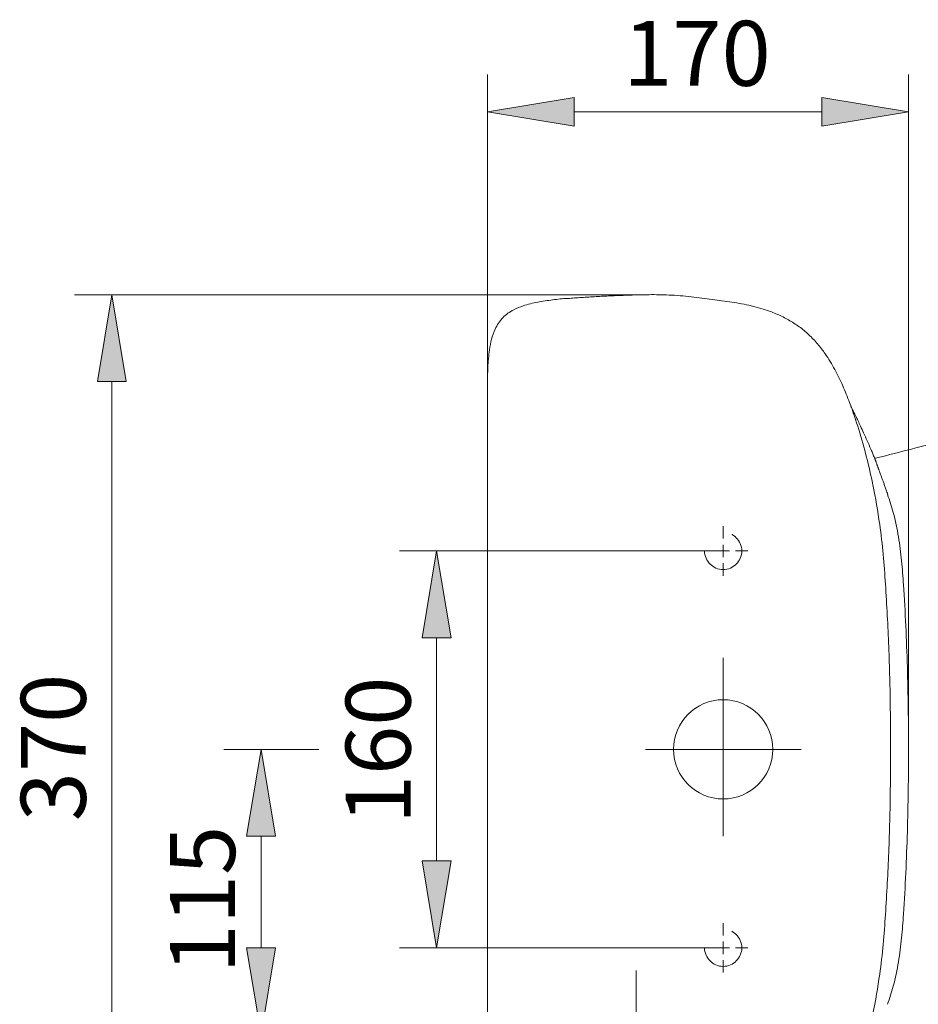
# Model space of a CAD drawing. Units: millimetres. Extents: x 31 to 191, y 45 to 207.
# Drawn here: x 31 to 65, y 65 to 103 of the extents above; entities that cross this region are included whole.
import ezdxf

# ---------------------------------------------------------------- set-up
doc = ezdxf.new("R2010")
doc.units = ezdxf.units.MM
doc.header["$MEASUREMENT"] = 0
for name, pattern in [('AI-Linetype-10', [2.681942, 1.787961, -0.297994, 0.297994, -0.297994]), ('AI-Linetype-11', [2.681942, 1.787961, -0.297994, 0.297994, -0.297994]), ('AI-Linetype-12', [2.681942, 1.787961, -0.297994, 0.297994, -0.297994]), ('AI-Linetype-13', [2.681942, 1.787961, -0.297994, 0.297994, -0.297994]), ('AI-Linetype-14', [2.681942, 1.787961, -0.297994, 0.297994, -0.297994]), ('AI-Linetype-15', [2.681942, 1.787961, -0.297994, 0.297994, -0.297994]), ('AI-Linetype-16', [2.681942, 1.787961, -0.297994, 0.297994, -0.297994]), ('AI-Linetype-17', [2.681942, 1.787961, -0.297994, 0.297994, -0.297994]), ('AI-Linetype-18', [2.681942, 1.787961, -0.297994, 0.297994, -0.297994]), ('AI-Linetype-19', [26.819414, 17.87961, -2.979935, 2.979935, -2.979935]), ('AI-Linetype-20', [26.819414, 17.87961, -2.979935, 2.979935, -2.979935]), ('AI-Linetype-3', [2.681942, 1.787961, -0.297994, 0.297994, -0.297994]), ('AI-Linetype-37', [2.681942, 1.787961, -0.297994, 0.297994, -0.297994]), ('AI-Linetype-38', [2.681942, 1.787961, -0.297994, 0.297994, -0.297994]), ('AI-Linetype-39', [2.681942, 1.787961, -0.297994, 0.297994, -0.297994]), ('AI-Linetype-4', [2.681942, 1.787961, -0.297994, 0.297994, -0.297994]), ('AI-Linetype-40', [2.681942, 1.787961, -0.297994, 0.297994, -0.297994]), ('AI-Linetype-41', [2.681942, 1.787961, -0.297994, 0.297994, -0.297994]), ('AI-Linetype-42', [2.681942, 1.787961, -0.297994, 0.297994, -0.297994]), ('AI-Linetype-43', [2.681942, 1.787961, -0.297994, 0.297994, -0.297994]), ('AI-Linetype-44', [2.681942, 1.787961, -0.297994, 0.297994, -0.297994]), ('AI-Linetype-45', [2.681942, 1.787961, -0.297994, 0.297994, -0.297994]), ('AI-Linetype-46', [2.681942, 1.787961, -0.297994, 0.297994, -0.297994]), ('AI-Linetype-47', [2.681942, 1.787961, -0.297994, 0.297994, -0.297994]), ('AI-Linetype-48', [2.681942, 1.787961, -0.297994, 0.297994, -0.297994]), ('AI-Linetype-49', [2.681942, 1.787961, -0.297994, 0.297994, -0.297994]), ('AI-Linetype-5', [2.681942, 1.787961, -0.297994, 0.297994, -0.297994]), ('AI-Linetype-50', [2.681942, 1.787961, -0.297994, 0.297994, -0.297994]), ('AI-Linetype-51', [2.681942, 1.787961, -0.297994, 0.297994, -0.297994]), ('AI-Linetype-52', [2.681942, 1.787961, -0.297994, 0.297994, -0.297994]), ('AI-Linetype-53', [26.819414, 17.87961, -2.979935, 2.979935, -2.979935]), ('AI-Linetype-54', [26.819414, 17.87961, -2.979935, 2.979935, -2.979935]), ('AI-Linetype-57', [13.409707, 8.939805, -1.489967, 1.489967, -1.489967]), ('AI-Linetype-6', [2.681942, 1.787961, -0.297994, 0.297994, -0.297994]), ('AI-Linetype-60', [4.541421, 3.027614, -1.513807]), ('AI-Linetype-61', [4.541421, 3.027614, -1.513807]), ('AI-Linetype-62', [4.541421, 3.027614, -1.513807]), ('AI-Linetype-63', [4.541421, 3.027614, -1.513807]), ('AI-Linetype-7', [2.681942, 1.787961, -0.297994, 0.297994, -0.297994]), ('AI-Linetype-8', [2.681942, 1.787961, -0.297994, 0.297994, -0.297994]), ('AI-Linetype-9', [2.681942, 1.787961, -0.297994, 0.297994, -0.297994])]:
    doc.linetypes.add(name, pattern=pattern)
for name, color, linetype in [('COTAS', 7, 'Continuous'), ('EJES', 7, 'Continuous'), ('GRIS', 7, 'Continuous')]:
    doc.layers.add(name, color=color, linetype=linetype)

# ---------------------------------------------------------------- blocks, each defined once
blk = doc.blocks.new('block 214')
at = {"color": 7, "lineweight": 9, "true_color": 0xffffff}
blk.add_open_spline([(63.901, 85.037), (63.891, 85.066), (63.881, 85.094), (63.871, 85.124), (63.854, 85.173), (63.836, 85.223), (63.818, 85.275), (63.802, 85.32), (63.786, 85.366), (63.769, 85.414), (63.754, 85.455), (63.739, 85.498), (63.722, 85.543), (63.708, 85.58), (63.694, 85.619), (63.677, 85.663), (63.667, 85.691), (63.655, 85.721), (63.643, 85.755), (63.633, 85.781), (63.622, 85.809), (63.61, 85.842), (63.602, 85.864), (63.592, 85.89), (63.58, 85.922), (63.574, 85.938), (63.568, 85.956), (63.56, 85.979), (63.557, 85.987), (63.553, 85.996), (63.55, 86.006), (63.548, 86.01), (63.547, 86.014), (63.545, 86.019), (63.544, 86.023), (63.542, 86.028), (63.541, 86.032), (63.539, 86.036), (63.538, 86.04), (63.536, 86.045), (63.535, 86.049), (63.533, 86.053), (63.532, 86.057), (63.529, 86.066), (63.526, 86.074), (63.523, 86.082), (63.516, 86.102), (63.511, 86.116), (63.507, 86.128), (63.501, 86.145), (63.497, 86.157), (63.493, 86.17), (63.488, 86.182), (63.484, 86.195), (63.478, 86.212), (63.473, 86.224), (63.468, 86.238), (63.462, 86.256), (63.459, 86.262), (63.456, 86.27), (63.453, 86.278), (63.451, 86.285), (63.448, 86.293), (63.445, 86.301), (63.442, 86.308), (63.439, 86.316), (63.436, 86.324), (63.432, 86.332), (63.429, 86.34), (63.426, 86.348), (63.423, 86.356), (63.42, 86.364), (63.417, 86.372), (63.413, 86.381), (63.41, 86.389), (63.407, 86.396), (63.394, 86.43), (63.384, 86.454), (63.375, 86.476), (63.362, 86.508), (63.351, 86.535), (63.341, 86.56), (63.331, 86.584), (63.322, 86.606), (63.312, 86.63), (63.302, 86.653), (63.291, 86.679), (63.28, 86.705), (63.24, 86.8), (63.195, 86.904), (63.143, 87.023), (63.1, 87.121), (63.051, 87.23), (63.007, 87.327), (62.961, 87.428), (62.92, 87.517), (62.884, 87.594), (62.846, 87.675), (62.815, 87.742), (62.784, 87.807), (62.751, 87.876), (62.72, 87.941), (62.687, 88.011), (62.65, 88.085), (62.612, 88.164), (62.571, 88.245), (62.544, 88.3), (62.516, 88.356), (62.487, 88.411), (62.485, 88.414), (62.484, 88.416), (62.483, 88.419)], degree=3, knots=[0, 0, 0, 0, 1, 1, 1, 2, 2, 2, 3, 3, 3, 4, 4, 4, 5, 5, 5, 6, 6, 6, 7, 7, 7, 8, 8, 8, 9, 9, 9, 10, 10, 10, 11, 11, 11, 12, 12, 12, 13, 13, 13, 14, 14, 14, 15, 15, 15, 16, 16, 16, 17, 17, 17, 18, 18, 18, 19, 19, 19, 20, 20, 20, 21, 21, 21, 22, 22, 22, 23, 23, 23, 24, 24, 24, 25, 25, 25, 26, 26, 26, 27, 27, 27, 28, 28, 28, 29, 29, 29, 30, 30, 30, 31, 31, 31, 32, 32, 32, 33, 33, 33, 34, 34, 34, 35, 35, 35, 36, 36, 36, 37, 37, 37, 37], dxfattribs=at)
blk = doc.blocks.new('block 215')
at = {"color": 7, "lineweight": 9, "true_color": 0xffffff}
blk.add_lwpolyline([(48.516, 75.234), (48.516, 61.228)], dxfattribs=at)
blk = doc.blocks.new('block 216')
at = {"color": 7, "lineweight": 9, "true_color": 0xffffff}
blk.add_lwpolyline([(48.516, 89.241), (48.516, 75.234)], dxfattribs=at)
blk = doc.blocks.new('block 218')
at = {"color": 7, "lineweight": 9, "true_color": 0xffffff}
blk.add_open_spline([(63.648, 86.479), (63.576, 86.461), (63.503, 86.442), (63.434, 86.427), (63.422, 86.424), (63.41, 86.422), (63.398, 86.419)], degree=3, knots=[0, 0, 0, 0, 1, 1, 1, 2, 2, 2, 2], dxfattribs=at)
blk = doc.blocks.new('block 220')
at = {"color": 7, "lineweight": 9, "true_color": 0xffffff}
blk.add_open_spline([(79.362, 90.402), (78.999, 90.319), (78.636, 90.235), (78.273, 90.151), (77.91, 90.067), (77.548, 89.981), (77.186, 89.895), (76.856, 89.817), (76.527, 89.738), (76.198, 89.659), (75.902, 89.587), (75.605, 89.515), (75.309, 89.443), (75.046, 89.379), (74.782, 89.314), (74.519, 89.25), (74.335, 89.204), (74.151, 89.159), (73.967, 89.113), (73.803, 89.073), (73.639, 89.032), (73.475, 88.992), (73.332, 88.956), (73.188, 88.92), (73.045, 88.884), (72.921, 88.854), (72.797, 88.823), (72.673, 88.792), (72.545, 88.759), (72.416, 88.727), (72.287, 88.695), (72.094, 88.646), (71.901, 88.598), (71.708, 88.549), (71.482, 88.492), (71.256, 88.435), (71.031, 88.378), (70.772, 88.312), (70.514, 88.247), (70.255, 88.181), (69.964, 88.107), (69.673, 88.032), (69.382, 87.958), (69.058, 87.875), (68.734, 87.792), (68.41, 87.709), (68.06, 87.619), (67.71, 87.529), (67.361, 87.438), (66.98, 87.34), (66.598, 87.241), (66.217, 87.143), (65.805, 87.036), (65.393, 86.929), (64.981, 86.823), (64.537, 86.708), (64.092, 86.594), (63.648, 86.479)], degree=3, knots=[0, 0, 0, 0, 1, 1, 1, 2, 2, 2, 3, 3, 3, 4, 4, 4, 5, 5, 5, 6, 6, 6, 7, 7, 7, 8, 8, 8, 9, 9, 9, 10, 10, 10, 11, 11, 11, 12, 12, 12, 13, 13, 13, 14, 14, 14, 15, 15, 15, 16, 16, 16, 17, 17, 17, 18, 18, 18, 19, 19, 19, 19], dxfattribs=at)
blk = doc.blocks.new('block 231')
at = {"color": 7, "lineweight": 9, "true_color": 0xffffff}
blk.add_open_spline([(63.893, 65.435), (63.97, 65.666), (64.047, 65.897), (64.111, 66.132), (64.196, 66.44), (64.26, 66.754), (64.312, 67.069), (64.362, 67.373), (64.402, 67.678), (64.432, 67.983), (64.463, 68.29), (64.485, 68.597), (64.507, 68.905)], degree=3, knots=[0, 0, 0, 0, 1, 1, 1, 2, 2, 2, 3, 3, 3, 4, 4, 4, 4], dxfattribs=at)
blk = doc.blocks.new('block 232')
at = {"color": 7, "lineweight": 9, "true_color": 0xffffff}
blk.add_open_spline([(63.893, 85.034), (63.97, 84.803), (64.047, 84.572), (64.111, 84.337), (64.196, 84.029), (64.26, 83.715), (64.312, 83.399), (64.362, 83.096), (64.402, 82.791), (64.432, 82.486), (64.463, 82.179), (64.485, 81.872), (64.507, 81.564)], degree=3, knots=[0, 0, 0, 0, 1, 1, 1, 2, 2, 2, 3, 3, 3, 4, 4, 4, 4], dxfattribs=at)
blk = doc.blocks.new('block 233')
at = {"color": 7, "lineweight": 9, "true_color": 0xffffff}
blk.add_open_spline([(64.507, 68.905), (64.542, 69.431), (64.571, 69.958), (64.595, 70.486), (64.619, 71.013), (64.638, 71.54), (64.654, 72.068), (64.669, 72.596), (64.68, 73.123), (64.688, 73.651), (64.695, 74.179), (64.699, 74.707), (64.699, 75.234)], degree=3, knots=[0, 0, 0, 0, 1, 1, 1, 2, 2, 2, 3, 3, 3, 4, 4, 4, 4], dxfattribs=at)
blk = doc.blocks.new('block 234')
at = {"color": 7, "lineweight": 9, "true_color": 0xffffff}
blk.add_open_spline([(64.507, 81.564), (64.542, 81.038), (64.571, 80.511), (64.595, 79.983), (64.619, 79.456), (64.638, 78.929), (64.654, 78.401), (64.669, 77.873), (64.68, 77.346), (64.688, 76.818), (64.695, 76.29), (64.699, 75.762), (64.699, 75.234)], degree=3, knots=[0, 0, 0, 0, 1, 1, 1, 2, 2, 2, 3, 3, 3, 4, 4, 4, 4], dxfattribs=at)
blk = doc.blocks.new('block 235')
at = {"color": 7, "lineweight": 9, "true_color": 0xffffff}
blk.add_open_spline([(56.961, 92.554), (57.213, 92.523), (57.466, 92.492), (57.718, 92.455), (57.97, 92.418), (58.221, 92.376), (58.47, 92.324), (58.718, 92.271), (58.964, 92.208), (59.205, 92.129), (59.358, 92.078), (59.509, 92.021), (59.657, 91.957), (59.805, 91.893), (59.95, 91.821), (60.09, 91.742), (60.231, 91.663), (60.366, 91.576), (60.496, 91.481), (60.626, 91.386), (60.75, 91.283), (60.868, 91.173), (60.986, 91.062), (61.098, 90.945), (61.203, 90.822), (61.308, 90.699), (61.406, 90.571), (61.498, 90.439), (61.631, 90.247), (61.751, 90.047), (61.862, 89.842), (61.973, 89.636), (62.075, 89.426), (62.169, 89.212), (62.263, 88.998), (62.351, 88.781), (62.433, 88.563), (62.562, 88.221), (62.68, 87.876), (62.788, 87.527), (62.896, 87.178), (62.994, 86.826), (63.084, 86.472), (63.174, 86.118), (63.255, 85.762), (63.329, 85.404), (63.433, 84.899), (63.521, 84.392), (63.592, 83.882), (63.645, 83.5), (63.688, 83.116), (63.724, 82.732), (63.76, 82.348), (63.788, 81.964), (63.816, 81.579)], degree=3, knots=[0, 0, 0, 0, 1, 1, 1, 2, 2, 2, 3, 3, 3, 4, 4, 4, 5, 5, 5, 6, 6, 6, 7, 7, 7, 8, 8, 8, 9, 9, 9, 10, 10, 10, 11, 11, 11, 12, 12, 12, 13, 13, 13, 14, 14, 14, 15, 15, 15, 16, 16, 16, 17, 17, 17, 18, 18, 18, 18], dxfattribs=at)
blk = doc.blocks.new('block 236')
at = {"color": 7, "lineweight": 9, "true_color": 0xffffff}
blk.add_open_spline([(56.961, 57.915), (57.213, 57.946), (57.466, 57.977), (57.718, 58.014), (57.97, 58.05), (58.221, 58.092), (58.47, 58.145), (58.718, 58.198), (58.964, 58.261), (59.205, 58.34), (59.358, 58.39), (59.509, 58.447), (59.657, 58.512), (59.805, 58.576), (59.95, 58.647), (60.09, 58.727), (60.231, 58.806), (60.366, 58.893), (60.496, 58.988), (60.626, 59.083), (60.75, 59.186), (60.868, 59.296), (60.986, 59.407), (61.098, 59.524), (61.203, 59.647), (61.308, 59.769), (61.406, 59.898), (61.498, 60.03), (61.631, 60.222), (61.751, 60.422), (61.862, 60.627), (61.973, 60.833), (62.075, 61.043), (62.169, 61.257), (62.263, 61.471), (62.351, 61.688), (62.433, 61.906), (62.562, 62.248), (62.68, 62.593), (62.788, 62.942), (62.896, 63.291), (62.994, 63.643), (63.084, 63.997), (63.174, 64.351), (63.255, 64.707), (63.329, 65.065), (63.433, 65.569), (63.521, 66.077), (63.592, 66.587), (63.645, 66.969), (63.688, 67.353), (63.724, 67.736), (63.76, 68.12), (63.788, 68.505), (63.816, 68.89)], degree=3, knots=[0, 0, 0, 0, 1, 1, 1, 2, 2, 2, 3, 3, 3, 4, 4, 4, 5, 5, 5, 6, 6, 6, 7, 7, 7, 8, 8, 8, 9, 9, 9, 10, 10, 10, 11, 11, 11, 12, 12, 12, 13, 13, 13, 14, 14, 14, 15, 15, 15, 16, 16, 16, 17, 17, 17, 18, 18, 18, 18], dxfattribs=at)
blk = doc.blocks.new('block 238')
at = {"color": 7, "lineweight": 9, "true_color": 0xffffff}
blk.add_open_spline([(53.797, 92.69), (54.045, 92.698), (54.293, 92.706), (54.541, 92.71), (54.79, 92.715), (55.039, 92.715), (55.287, 92.708), (55.569, 92.7), (55.85, 92.682), (56.131, 92.655), (56.408, 92.628), (56.684, 92.591), (56.961, 92.554)], degree=3, knots=[0, 0, 0, 0, 1, 1, 1, 2, 2, 2, 3, 3, 3, 4, 4, 4, 4], dxfattribs=at)
blk = doc.blocks.new('block 239')
at = {"color": 7, "lineweight": 9, "true_color": 0xffffff}
blk.add_open_spline([(63.816, 81.579), (63.862, 80.781), (63.908, 79.984), (63.94, 79.185), (63.972, 78.387), (63.99, 77.589), (63.999, 76.79), (64.005, 76.272), (64.007, 75.753), (64.009, 75.234)], degree=3, knots=[0, 0, 0, 0, 1, 1, 1, 2, 2, 2, 3, 3, 3, 3], dxfattribs=at)
blk = doc.blocks.new('block 240')
at = {"color": 7, "lineweight": 9, "true_color": 0xffffff}
blk.add_open_spline([(63.816, 68.89), (63.862, 69.687), (63.908, 70.485), (63.94, 71.283), (63.972, 72.081), (63.99, 72.88), (63.999, 73.679), (64.005, 74.197), (64.007, 74.716), (64.009, 75.234)], degree=3, knots=[0, 0, 0, 0, 1, 1, 1, 2, 2, 2, 3, 3, 3, 3], dxfattribs=at)
blk = doc.blocks.new('block 241')
at = {"color": 7, "lineweight": 9, "true_color": 0xffffff}
blk.add_open_spline([(48.516, 89.241), (48.516, 89.466), (48.519, 89.692), (48.53, 89.918), (48.542, 90.143), (48.561, 90.368), (48.594, 90.591), (48.614, 90.728), (48.64, 90.864), (48.674, 90.997), (48.709, 91.131), (48.753, 91.262), (48.81, 91.387), (48.847, 91.467), (48.89, 91.545), (48.938, 91.618), (48.987, 91.692), (49.042, 91.761), (49.103, 91.825), (49.164, 91.888), (49.23, 91.945), (49.301, 91.996), (49.372, 92.048), (49.447, 92.093), (49.525, 92.134), (49.641, 92.194), (49.763, 92.243), (49.888, 92.284), (50.07, 92.346), (50.258, 92.393), (50.447, 92.429), (50.637, 92.464), (50.828, 92.489), (51.02, 92.514), (51.212, 92.54), (51.404, 92.566), (51.598, 92.566)], degree=3, knots=[0, 0, 0, 0, 1, 1, 1, 2, 2, 2, 3, 3, 3, 4, 4, 4, 5, 5, 5, 6, 6, 6, 7, 7, 7, 8, 8, 8, 9, 9, 9, 10, 10, 10, 11, 11, 11, 12, 12, 12, 12], dxfattribs=at)
blk = doc.blocks.new('block 244')
at = {"color": 7, "lineweight": 9, "true_color": 0xffffff}
blk.add_open_spline([(51.598, 92.566), (51.777, 92.58), (51.955, 92.593), (52.134, 92.605), (52.319, 92.617), (52.503, 92.628), (52.688, 92.639), (52.873, 92.649), (53.057, 92.659), (53.242, 92.667), (53.427, 92.675), (53.612, 92.682), (53.797, 92.69)], degree=3, knots=[0, 0, 0, 0, 1, 1, 1, 2, 2, 2, 3, 3, 3, 4, 4, 4, 4], dxfattribs=at)
blk = doc.blocks.new('block 245')
at = {"color": 7, "lineweight": 9, "true_color": 0xffffff}
blk.add_lwpolyline([(48.516, 75.234), (48.516, 89.241)], dxfattribs=at)
blk = doc.blocks.new('block 259')
at = {"color": 7, "lineweight": 9, "true_color": 0xffffff}
blk.add_open_spline([(55.668, 75.234), (55.668, 76.288), (56.522, 77.142), (57.575, 77.142), (58.628, 77.142), (59.482, 76.288), (59.482, 75.234), (59.482, 74.181), (58.628, 73.327), (57.575, 73.327), (56.522, 73.327), (55.668, 74.181), (55.668, 75.234), (55.668, 75.234), (55.668, 75.234), (55.668, 75.234)], degree=3, knots=[0, 0, 0, 0, 1, 1, 1, 2, 2, 2, 3, 3, 3, 4, 4, 4, 5, 5, 5, 5], dxfattribs=at)
blk = doc.blocks.new('block 279')
at = {"layer": 'EJES', "color": 7, "linetype": 'AI-Linetype-3', "lineweight": 9, "true_color": 0xffffff}
blk.add_lwpolyline([(57.575, 82.863), (57.575, 83.101)], dxfattribs=at)
blk = doc.blocks.new('block 280')
at = {"layer": 'EJES', "color": 7, "linetype": 'AI-Linetype-4', "lineweight": 9, "true_color": 0xffffff}
blk.add_lwpolyline([(57.575, 82.863), (57.337, 82.863)], dxfattribs=at)
blk = doc.blocks.new('block 281')
at = {"layer": 'EJES', "color": 7, "linetype": 'AI-Linetype-5', "lineweight": 9, "true_color": 0xffffff}
blk.add_lwpolyline([(57.575, 82.863), (57.575, 82.625)], dxfattribs=at)
blk = doc.blocks.new('block 282')
at = {"layer": 'EJES', "color": 7, "linetype": 'AI-Linetype-6', "lineweight": 9, "true_color": 0xffffff}
blk.add_lwpolyline([(57.575, 82.863), (57.813, 82.863)], dxfattribs=at)
blk = doc.blocks.new('block 283')
at = {"layer": 'EJES', "color": 7, "linetype": 'AI-Linetype-7', "lineweight": 9, "true_color": 0xffffff}
blk.add_lwpolyline([(57.575, 83.34), (57.575, 83.817)], dxfattribs=at)
blk = doc.blocks.new('block 284')
at = {"layer": 'EJES', "color": 7, "linetype": 'AI-Linetype-8', "lineweight": 9, "true_color": 0xffffff}
blk.add_lwpolyline([(57.098, 82.863), (56.621, 82.863)], dxfattribs=at)
blk = doc.blocks.new('block 285')
at = {"layer": 'EJES', "color": 7, "linetype": 'AI-Linetype-9', "lineweight": 9, "true_color": 0xffffff}
blk.add_lwpolyline([(57.575, 82.386), (57.575, 81.909)], dxfattribs=at)
blk = doc.blocks.new('block 286')
at = {"layer": 'EJES', "color": 7, "linetype": 'AI-Linetype-10', "lineweight": 9, "true_color": 0xffffff}
blk.add_lwpolyline([(58.052, 82.863), (58.528, 82.863)], dxfattribs=at)
blk = doc.blocks.new('block 287')
at = {"layer": 'EJES', "color": 7, "linetype": 'AI-Linetype-11', "lineweight": 9, "true_color": 0xffffff}
blk.add_lwpolyline([(57.575, 67.606), (57.575, 67.844)], dxfattribs=at)
blk = doc.blocks.new('block 288')
at = {"layer": 'EJES', "color": 7, "linetype": 'AI-Linetype-12', "lineweight": 9, "true_color": 0xffffff}
blk.add_lwpolyline([(57.575, 67.606), (57.337, 67.606)], dxfattribs=at)
blk = doc.blocks.new('block 289')
at = {"layer": 'EJES', "color": 7, "linetype": 'AI-Linetype-13', "lineweight": 9, "true_color": 0xffffff}
blk.add_lwpolyline([(57.575, 67.606), (57.575, 67.367)], dxfattribs=at)
blk = doc.blocks.new('block 290')
at = {"layer": 'EJES', "color": 7, "linetype": 'AI-Linetype-14', "lineweight": 9, "true_color": 0xffffff}
blk.add_lwpolyline([(57.575, 67.606), (57.813, 67.606)], dxfattribs=at)
blk = doc.blocks.new('block 291')
at = {"layer": 'EJES', "color": 7, "linetype": 'AI-Linetype-15', "lineweight": 9, "true_color": 0xffffff}
blk.add_lwpolyline([(57.575, 68.083), (57.575, 68.559)], dxfattribs=at)
blk = doc.blocks.new('block 292')
at = {"layer": 'EJES', "color": 7, "linetype": 'AI-Linetype-16', "lineweight": 9, "true_color": 0xffffff}
blk.add_lwpolyline([(57.098, 67.606), (56.621, 67.606)], dxfattribs=at)
blk = doc.blocks.new('block 293')
at = {"layer": 'EJES', "color": 7, "linetype": 'AI-Linetype-17', "lineweight": 9, "true_color": 0xffffff}
blk.add_lwpolyline([(57.575, 67.129), (57.575, 66.652)], dxfattribs=at)
blk = doc.blocks.new('block 294')
at = {"layer": 'EJES', "color": 7, "linetype": 'AI-Linetype-18', "lineweight": 9, "true_color": 0xffffff}
blk.add_lwpolyline([(58.052, 67.606), (58.528, 67.606)], dxfattribs=at)
blk = doc.blocks.new('block 295')
at = {"layer": 'EJES', "color": 7, "linetype": 'AI-Linetype-19', "lineweight": 9, "true_color": 0xffffff}
blk.add_lwpolyline([(54.587, 75.234), (60.569, 75.234)], dxfattribs=at)
blk = doc.blocks.new('block 296')
at = {"layer": 'EJES', "color": 7, "linetype": 'AI-Linetype-20', "lineweight": 9, "true_color": 0xffffff}
blk.add_lwpolyline([(57.575, 78.75), (57.575, 71.895)], dxfattribs=at)
blk = doc.blocks.new('block 313')
at = {"layer": 'EJES', "color": 7, "linetype": 'AI-Linetype-37', "lineweight": 9, "true_color": 0xffffff}
blk.add_lwpolyline([(57.575, 82.863), (57.575, 83.101)], dxfattribs=at)
blk = doc.blocks.new('block 314')
at = {"layer": 'EJES', "color": 7, "linetype": 'AI-Linetype-38', "lineweight": 9, "true_color": 0xffffff}
blk.add_lwpolyline([(57.575, 82.863), (57.337, 82.863)], dxfattribs=at)
blk = doc.blocks.new('block 315')
at = {"layer": 'EJES', "color": 7, "linetype": 'AI-Linetype-39', "lineweight": 9, "true_color": 0xffffff}
blk.add_lwpolyline([(57.575, 82.863), (57.575, 82.625)], dxfattribs=at)
blk = doc.blocks.new('block 316')
at = {"layer": 'EJES', "color": 7, "linetype": 'AI-Linetype-40', "lineweight": 9, "true_color": 0xffffff}
blk.add_lwpolyline([(57.575, 82.863), (57.813, 82.863)], dxfattribs=at)
blk = doc.blocks.new('block 317')
at = {"layer": 'EJES', "color": 7, "linetype": 'AI-Linetype-41', "lineweight": 9, "true_color": 0xffffff}
blk.add_lwpolyline([(57.575, 83.34), (57.575, 83.817)], dxfattribs=at)
blk = doc.blocks.new('block 318')
at = {"layer": 'EJES', "color": 7, "linetype": 'AI-Linetype-42', "lineweight": 9, "true_color": 0xffffff}
blk.add_lwpolyline([(57.098, 82.863), (56.621, 82.863)], dxfattribs=at)
blk = doc.blocks.new('block 319')
at = {"layer": 'EJES', "color": 7, "linetype": 'AI-Linetype-43', "lineweight": 9, "true_color": 0xffffff}
blk.add_lwpolyline([(57.575, 82.386), (57.575, 81.909)], dxfattribs=at)
blk = doc.blocks.new('block 320')
at = {"layer": 'EJES', "color": 7, "linetype": 'AI-Linetype-44', "lineweight": 9, "true_color": 0xffffff}
blk.add_lwpolyline([(58.052, 82.863), (58.528, 82.863)], dxfattribs=at)
blk = doc.blocks.new('block 321')
at = {"layer": 'EJES', "color": 7, "linetype": 'AI-Linetype-45', "lineweight": 9, "true_color": 0xffffff}
blk.add_lwpolyline([(57.575, 67.606), (57.575, 67.844)], dxfattribs=at)
blk = doc.blocks.new('block 322')
at = {"layer": 'EJES', "color": 7, "linetype": 'AI-Linetype-46', "lineweight": 9, "true_color": 0xffffff}
blk.add_lwpolyline([(57.575, 67.606), (57.337, 67.606)], dxfattribs=at)
blk = doc.blocks.new('block 323')
at = {"layer": 'EJES', "color": 7, "linetype": 'AI-Linetype-47', "lineweight": 9, "true_color": 0xffffff}
blk.add_lwpolyline([(57.575, 67.606), (57.575, 67.367)], dxfattribs=at)
blk = doc.blocks.new('block 324')
at = {"layer": 'EJES', "color": 7, "linetype": 'AI-Linetype-48', "lineweight": 9, "true_color": 0xffffff}
blk.add_lwpolyline([(57.575, 67.606), (57.813, 67.606)], dxfattribs=at)
blk = doc.blocks.new('block 325')
at = {"layer": 'EJES', "color": 7, "linetype": 'AI-Linetype-49', "lineweight": 9, "true_color": 0xffffff}
blk.add_lwpolyline([(57.575, 68.083), (57.575, 68.559)], dxfattribs=at)
blk = doc.blocks.new('block 326')
at = {"layer": 'EJES', "color": 7, "linetype": 'AI-Linetype-50', "lineweight": 9, "true_color": 0xffffff}
blk.add_lwpolyline([(57.098, 67.606), (56.621, 67.606)], dxfattribs=at)
blk = doc.blocks.new('block 327')
at = {"layer": 'EJES', "color": 7, "linetype": 'AI-Linetype-51', "lineweight": 9, "true_color": 0xffffff}
blk.add_lwpolyline([(57.575, 67.129), (57.575, 66.652)], dxfattribs=at)
blk = doc.blocks.new('block 328')
at = {"layer": 'EJES', "color": 7, "linetype": 'AI-Linetype-52', "lineweight": 9, "true_color": 0xffffff}
blk.add_lwpolyline([(58.052, 67.606), (58.528, 67.606)], dxfattribs=at)
blk = doc.blocks.new('block 329')
at = {"layer": 'EJES', "color": 7, "linetype": 'AI-Linetype-53', "lineweight": 9, "true_color": 0xffffff}
blk.add_lwpolyline([(54.587, 75.234), (60.569, 75.234)], dxfattribs=at)
blk = doc.blocks.new('block 330')
at = {"layer": 'EJES', "color": 7, "linetype": 'AI-Linetype-54', "lineweight": 9, "true_color": 0xffffff}
blk.add_lwpolyline([(57.575, 78.75), (57.575, 71.895)], dxfattribs=at)
blk = doc.blocks.new('block 333')
at = {"layer": 'EJES', "color": 7, "linetype": 'AI-Linetype-57', "lineweight": 9, "true_color": 0xffffff}
blk.add_lwpolyline([(54.237, 66.736), (54.237, 61.8)], dxfattribs=at)
blk = doc.blocks.new('block 354')
at = {"layer": 'COTAS', "color": 7, "lineweight": 9, "true_color": 0xffffff}
blk.add_lwpolyline([(54.541, 92.71), (32.647, 92.71)], dxfattribs=at)
blk = doc.blocks.new('block 356')
at = {"layer": 'COTAS', "color": 7, "lineweight": 9, "true_color": 0xffffff}
blk.add_lwpolyline([(34.077, 89.373), (34.077, 61.092)], dxfattribs=at)
blk = doc.blocks.new('block 357')
at = {"layer": 'COTAS', "true_color": 0xffffff}
h = blk.add_hatch(color=7, dxfattribs=at)
h.dxf.hatch_style = 2
h.paths.add_polyline_path([(33.521, 89.373), (34.077, 92.71), (34.633, 89.373)])
at = {"layer": 'COTAS', "lineweight": 0}
blk.add_lwpolyline([(33.521, 89.373), (34.077, 92.71), (34.633, 89.373), (33.521, 89.373)], dxfattribs=at)
blk = doc.blocks.new('block 359')
at = {"layer": 'COTAS', "color": 7, "true_color": 0xffffff, "insert": (33.077, 72.467), "char_height": 2.49767, "attachment_point": 7, "rotation": 90}
blk.add_mtext('\\fArial|b1|i0|c0|p34;\\W1;370', dxfattribs=at)
blk = doc.blocks.new('block 360')
at = {"layer": 'COTAS', "color": 7, "lineweight": 9, "true_color": 0xffffff}
blk.add_lwpolyline([(64.699, 75.234), (64.699, 101.173)], dxfattribs=at)
blk = doc.blocks.new('block 361')
at = {"layer": 'COTAS', "color": 7, "lineweight": 9, "true_color": 0xffffff}
blk.add_lwpolyline([(48.516, 89.241), (48.516, 101.173)], dxfattribs=at)
blk = doc.blocks.new('block 362')
at = {"layer": 'COTAS', "color": 7, "lineweight": 9, "true_color": 0xffffff}
blk.add_lwpolyline([(61.362, 99.743), (51.854, 99.743)], dxfattribs=at)
blk = doc.blocks.new('block 363')
at = {"layer": 'COTAS', "true_color": 0xffffff}
h = blk.add_hatch(color=7, dxfattribs=at)
h.dxf.hatch_style = 2
h.paths.add_polyline_path([(61.362, 100.299), (64.699, 99.743), (61.362, 99.187)])
at = {"layer": 'COTAS', "lineweight": 0}
blk.add_lwpolyline([(61.362, 100.299), (64.699, 99.743), (61.362, 99.187), (61.362, 100.299)], dxfattribs=at)
blk = doc.blocks.new('block 364')
at = {"layer": 'COTAS', "true_color": 0xffffff}
h = blk.add_hatch(color=7, dxfattribs=at)
h.dxf.hatch_style = 2
h.paths.add_polyline_path([(51.854, 100.299), (48.516, 99.743), (51.854, 99.187)])
at = {"layer": 'COTAS', "lineweight": 0}
blk.add_lwpolyline([(51.854, 100.299), (48.516, 99.743), (51.854, 99.187), (51.854, 100.299)], dxfattribs=at)
blk = doc.blocks.new('block 365')
at = {"layer": 'COTAS', "color": 7, "true_color": 0xffffff, "insert": (53.731, 100.742), "char_height": 2.49767, "attachment_point": 7}
blk.add_mtext('\\fArial|b1|i0|c0|p34;\\W1;170', dxfattribs=at)
blk = doc.blocks.new('block 396')
at = {"layer": 'COTAS', "color": 7, "lineweight": 9, "true_color": 0xffffff}
blk.add_lwpolyline([(57.575, 82.863), (45.13, 82.863)], dxfattribs=at)
blk = doc.blocks.new('block 397')
at = {"layer": 'COTAS', "color": 7, "lineweight": 9, "true_color": 0xffffff}
blk.add_lwpolyline([(57.575, 67.606), (45.13, 67.606)], dxfattribs=at)
blk = doc.blocks.new('block 398')
at = {"layer": 'COTAS', "color": 7, "lineweight": 9, "true_color": 0xffffff}
blk.add_lwpolyline([(46.56, 79.526), (46.56, 70.943)], dxfattribs=at)
blk = doc.blocks.new('block 399')
at = {"layer": 'COTAS', "true_color": 0xffffff}
h = blk.add_hatch(color=7, dxfattribs=at)
h.dxf.hatch_style = 2
h.paths.add_polyline_path([(46.004, 79.526), (46.56, 82.863), (47.116, 79.526)])
at = {"layer": 'COTAS', "lineweight": 0}
blk.add_lwpolyline([(46.004, 79.526), (46.56, 82.863), (47.116, 79.526), (46.004, 79.526)], dxfattribs=at)
blk = doc.blocks.new('block 400')
at = {"layer": 'COTAS', "true_color": 0xffffff}
h = blk.add_hatch(color=7, dxfattribs=at)
h.dxf.hatch_style = 2
h.paths.add_polyline_path([(46.004, 70.943), (46.56, 67.606), (47.116, 70.943)])
at = {"layer": 'COTAS', "lineweight": 0}
blk.add_lwpolyline([(46.004, 70.943), (46.56, 67.606), (47.116, 70.943), (46.004, 70.943)], dxfattribs=at)
blk = doc.blocks.new('block 401')
at = {"layer": 'COTAS', "color": 7, "true_color": 0xffffff, "insert": (45.561, 72.358), "char_height": 2.49767, "attachment_point": 7, "rotation": 90}
blk.add_mtext('\\fArial|b1|i0|c0|p34;\\W1;160', dxfattribs=at)
blk = doc.blocks.new('block 427')
at = {"layer": 'COTAS', "color": 7, "lineweight": 9, "true_color": 0xffffff}
blk.add_lwpolyline([(42.037, 75.234), (38.382, 75.234)], dxfattribs=at)
blk = doc.blocks.new('block 428')
at = {"layer": 'COTAS', "color": 7, "lineweight": 9, "true_color": 0xffffff}
blk.add_lwpolyline([(39.812, 67.606), (39.812, 71.897)], dxfattribs=at)
blk = doc.blocks.new('block 429')
at = {"layer": 'COTAS', "true_color": 0xffffff}
h = blk.add_hatch(color=7, dxfattribs=at)
h.dxf.hatch_style = 2
h.paths.add_polyline_path([(39.256, 67.606), (39.812, 64.268), (40.368, 67.606)])
at = {"layer": 'COTAS', "lineweight": 0}
blk.add_lwpolyline([(39.256, 67.606), (39.812, 64.268), (40.368, 67.606), (39.256, 67.606)], dxfattribs=at)
blk = doc.blocks.new('block 430')
at = {"layer": 'COTAS', "true_color": 0xffffff}
h = blk.add_hatch(color=7, dxfattribs=at)
h.dxf.hatch_style = 2
h.paths.add_polyline_path([(39.256, 71.897), (39.812, 75.234), (40.368, 71.897)])
at = {"layer": 'COTAS', "lineweight": 0}
blk.add_lwpolyline([(39.256, 71.897), (39.812, 75.234), (40.368, 71.897), (39.256, 71.897)], dxfattribs=at)
blk = doc.blocks.new('block 431')
at = {"layer": 'COTAS', "color": 7, "true_color": 0xffffff, "insert": (38.813, 66.624), "char_height": 2.49767, "attachment_point": 7, "rotation": 90}
blk.add_mtext('\\fArial|b1|i0|c0|p34;\\W1;115', dxfattribs=at)
blk = doc.blocks.new('block 460')
at = {"layer": 'DEFPOINTS', "color": 7, "lineweight": 9, "true_color": 0xffffff}
blk.add_lwpolyline([(54.541, 92.71), (54.541, 92.71)], dxfattribs=at)
blk = doc.blocks.new('block 463')
at = {"layer": 'DEFPOINTS', "color": 7, "lineweight": 9, "true_color": 0xffffff}
blk.add_lwpolyline([(64.699, 75.234), (64.699, 75.234)], dxfattribs=at)
blk = doc.blocks.new('block 464')
at = {"layer": 'DEFPOINTS', "color": 7, "lineweight": 9, "true_color": 0xffffff}
blk.add_lwpolyline([(48.516, 89.241), (48.516, 89.241)], dxfattribs=at)
blk = doc.blocks.new('block 465')
at = {"layer": 'DEFPOINTS', "color": 7, "lineweight": 9, "true_color": 0xffffff}
blk.add_lwpolyline([(48.516, 99.743), (48.516, 99.743)], dxfattribs=at)
blk = doc.blocks.new('block 481')
at = {"layer": 'DEFPOINTS', "color": 7, "lineweight": 9, "true_color": 0xffffff}
blk.add_lwpolyline([(57.575, 82.863), (57.575, 82.863)], dxfattribs=at)
blk = doc.blocks.new('block 482')
at = {"layer": 'DEFPOINTS', "color": 7, "lineweight": 9, "true_color": 0xffffff}
blk.add_lwpolyline([(57.575, 67.606), (57.575, 67.606)], dxfattribs=at)
blk = doc.blocks.new('block 483')
at = {"layer": 'DEFPOINTS', "color": 7, "lineweight": 9, "true_color": 0xffffff}
blk.add_lwpolyline([(46.56, 67.606), (46.56, 67.606)], dxfattribs=at)
blk = doc.blocks.new('block 497')
at = {"layer": 'DEFPOINTS', "color": 7, "lineweight": 9, "true_color": 0xffffff}
blk.add_lwpolyline([(42.037, 75.234), (42.037, 75.234)], dxfattribs=at)
blk = doc.blocks.new('block 498')
at = {"layer": 'DEFPOINTS', "color": 7, "lineweight": 9, "true_color": 0xffffff}
blk.add_lwpolyline([(39.812, 75.234), (39.812, 75.234)], dxfattribs=at)
blk = doc.blocks.new('block 508')
at = {"layer": 'GRIS', "color": 7, "linetype": 'AI-Linetype-60', "lineweight": 9, "true_color": 0xffffff}
blk.add_open_spline([(56.86, 67.606), (56.86, 68.001), (57.18, 68.321), (57.575, 68.321), (57.97, 68.321), (58.29, 68.001), (58.29, 67.606), (58.29, 67.211), (57.97, 66.891), (57.575, 66.891), (57.18, 66.891), (56.86, 67.211), (56.86, 67.606), (56.86, 67.606), (56.86, 67.606), (56.86, 67.606)], degree=3, knots=[0, 0, 0, 0, 1, 1, 1, 2, 2, 2, 3, 3, 3, 4, 4, 4, 5, 5, 5, 5], dxfattribs=at)
blk = doc.blocks.new('block 509')
at = {"layer": 'GRIS', "color": 7, "linetype": 'AI-Linetype-61', "lineweight": 9, "true_color": 0xffffff}
blk.add_open_spline([(56.86, 82.863), (56.86, 83.258), (57.18, 83.578), (57.575, 83.578), (57.97, 83.578), (58.29, 83.258), (58.29, 82.863), (58.29, 82.468), (57.97, 82.148), (57.575, 82.148), (57.18, 82.148), (56.86, 82.468), (56.86, 82.863), (56.86, 82.863), (56.86, 82.863), (56.86, 82.863)], degree=3, knots=[0, 0, 0, 0, 1, 1, 1, 2, 2, 2, 3, 3, 3, 4, 4, 4, 5, 5, 5, 5], dxfattribs=at)
blk = doc.blocks.new('block 510')
at = {"layer": 'GRIS', "color": 7, "linetype": 'AI-Linetype-62', "lineweight": 9, "true_color": 0xffffff}
blk.add_open_spline([(56.86, 67.606), (56.86, 68.001), (57.18, 68.321), (57.575, 68.321), (57.97, 68.321), (58.29, 68.001), (58.29, 67.606), (58.29, 67.211), (57.97, 66.891), (57.575, 66.891), (57.18, 66.891), (56.86, 67.211), (56.86, 67.606), (56.86, 67.606), (56.86, 67.606), (56.86, 67.606)], degree=3, knots=[0, 0, 0, 0, 1, 1, 1, 2, 2, 2, 3, 3, 3, 4, 4, 4, 5, 5, 5, 5], dxfattribs=at)
blk = doc.blocks.new('block 511')
at = {"layer": 'GRIS', "color": 7, "linetype": 'AI-Linetype-63', "lineweight": 9, "true_color": 0xffffff}
blk.add_open_spline([(56.86, 82.863), (56.86, 83.258), (57.18, 83.578), (57.575, 83.578), (57.97, 83.578), (58.29, 83.258), (58.29, 82.863), (58.29, 82.468), (57.97, 82.148), (57.575, 82.148), (57.18, 82.148), (56.86, 82.468), (56.86, 82.863), (56.86, 82.863), (56.86, 82.863), (56.86, 82.863)], degree=3, knots=[0, 0, 0, 0, 1, 1, 1, 2, 2, 2, 3, 3, 3, 4, 4, 4, 5, 5, 5, 5], dxfattribs=at)

msp = doc.modelspace()

# ---------------------------------------------------------------- block references
for name in ['block 241', 'block 244', 'block 238', 'block 235', 'block 220', 'block 216', 'block 245', 'block 214', 'block 218', 'block 232', 'block 239', 'block 234', 'block 259', 'block 215', 'block 240', 'block 233', 'block 236', 'block 231']:
    msp.add_blockref(name, (0, 0))
at = {"layer": 'COTAS'}
for name in ['block 365', 'block 361', 'block 360', 'block 364', 'block 363', 'block 362', 'block 354', 'block 357', 'block 356', 'block 396', 'block 399', 'block 398', 'block 359', 'block 401', 'block 427', 'block 430', 'block 431', 'block 428', 'block 400', 'block 429', 'block 397']:
    msp.add_blockref(name, (0, 0), dxfattribs=at)
at = {"layer": 'DEFPOINTS'}
for name in ['block 465', 'block 460', 'block 464', 'block 481', 'block 498', 'block 497', 'block 463', 'block 483', 'block 482']:
    msp.add_blockref(name, (0, 0), dxfattribs=at)
at = {"layer": 'EJES'}
for name in ['block 283', 'block 317', 'block 279', 'block 313', 'block 284', 'block 318', 'block 280', 'block 314', 'block 281', 'block 282', 'block 315', 'block 316', 'block 286', 'block 320', 'block 285', 'block 319', 'block 296', 'block 330', 'block 295', 'block 329', 'block 291', 'block 325', 'block 287', 'block 321', 'block 292', 'block 326', 'block 288', 'block 322', 'block 289', 'block 290', 'block 323', 'block 324', 'block 294', 'block 328', 'block 293', 'block 327', 'block 333']:
    msp.add_blockref(name, (0, 0), dxfattribs=at)
at = {"layer": 'GRIS'}
for name in ['block 509', 'block 511', 'block 508', 'block 510']:
    msp.add_blockref(name, (0, 0), dxfattribs=at)

doc.saveas('drawing.dxf')
